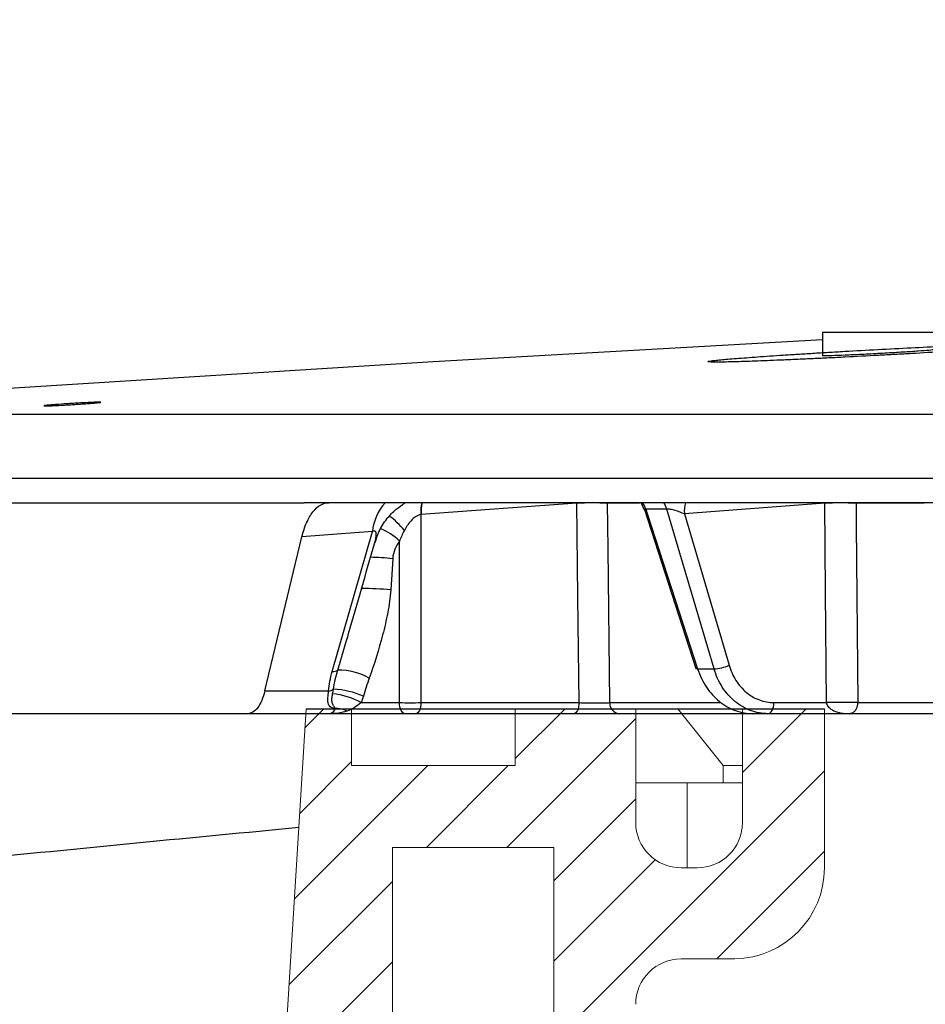
# Model space of a CAD drawing. Units: inches. Extents: x 1229 to 1693, y 196 to 379.
# Drawn here: x 1357 to 1359, y 318 to 320 of the extents above; entities that cross this region are included whole.
import ezdxf
from ezdxf import colors
from ezdxf.entities.mleader import LeaderData, LeaderLine
from ezdxf.math import Vec2, Vec3

# ---------------------------------------------------------------- set-up
doc = ezdxf.new("R2010")
doc.units = ezdxf.units.IN
doc.header["$MEASUREMENT"] = 0
doc.styles.get("Standard").update_dxf_attribs({"font": 'arial.ttf'})

# ---------------------------------------------------------------- blocks, each defined once
blk = doc.blocks.new('2 RISERS')
h = blk.add_hatch()
h.set_pattern_fill('ANSI31', color=116, scale=1.001029)
h.set_pattern_definition([(45, (-266.01278, -75.32238), (-0.088479343, 0.088479343), [])])
h.paths.add_polyline_path([(-14.0865, 1.9245), (-13.9063, 1.9245), (-13.9063, 0.7283), (-13.5522, 0.7283), (-13.5522, 1.9245), (-13.5374, 1.9245), (-13.4044, 3.8265), (-13.3326, 3.8265), (-12.8048, 12.4353), (-12.7047, 12.4353), (-12.7047, 12.3102), (-12.3444, 12.3102), (-12.3444, 12.4353), (-12.0791, 12.4353), (-12.0791, 12.1852, 0.414747), (-11.979, 12.085), (-11.979, 12.085), (-11.944, 12.085, 0.413486), (-11.8438, 12.1848), (-11.8438, 12.4353), (-11.6637, 12.4353), (-11.6637, 12.0847, -0.417855), (-11.8666, 11.8847), (-11.979, 11.8847, 0.41368), (-12.0791, 11.7848), (-12.0791, 10.9338), (-12.2593, 10.9338), (-12.2593, 12.13), (-12.6147, 12.13), (-12.6147, 10.9338), (-12.6419, 10.9338), (-12.7749, 9.0318), (-12.833, 9.0318), (-13.3608, 0.423), (-13.4609, 0.423), (-13.4609, 0.5481), (-13.8212, 0.5481), (-13.8212, 0.423), (-14.0865, 0.423), (-14.0865, 0.703, 0.414896), (-14.1866, 0.8034), (-14.1866, 0.8034), (-14.2217, 0.8034, 0.413623), (-14.3218, 0.7035), (-14.3218, 0.423), (-14.5019, 0.423), (-14.5019, 0.8035, -0.414159), (-14.3016, 1.0036), (-14.1866, 1.0036, 0.413531), (-14.0865, 1.1034)])
at = {"color": 116, "linetype": 'Continuous', "lineweight": 15}
for p, q in [((-12.8048, 12.4353), (-13.3326, 3.8265)), ((-12.7047, 12.4353), (-12.3444, 12.4353)), ((-12.7047, 12.4353), (-12.7047, 12.3102)), ((-12.7047, 12.4353), (-12.3444, 12.4353)), ((-12.3444, 12.3102), (-12.3444, 12.4353)), ((-12.0791, 12.4353), (-12.0715, 12.4353)), ((-12.0791, 12.4353), (-12.0715, 12.4353)), ((-12.0791, 12.1851), (-12.0791, 12.4353)), ((-12.0715, 12.4353), (-11.9865, 12.4353)), ((-12.0715, 12.4353), (-11.9865, 12.4353)), ((-11.8748, 12.4353), (-11.9865, 12.4353)), ((-11.8864, 12.3102), (-11.9865, 12.4353)), ((-11.8748, 12.4353), (-11.9865, 12.4353)), ((-11.8438, 12.4353), (-11.8748, 12.4353)), ((-11.8438, 12.4353), (-11.8748, 12.4353)), ((-11.8438, 12.4353), (-11.8438, 12.1851)), ((-11.6637, 12.085), (-11.6637, 12.4353)), ((-12.7047, 12.3102), (-12.3444, 12.3102)), ((-11.8864, 12.3102), (-11.8438, 12.3102)), ((-11.8864, 12.2726), (-11.8864, 12.3102)), ((-11.8864, 12.2726), (-12.0791, 12.2726)), ((-11.9662, 12.085), (-11.9662, 12.2726)), ((-11.8864, 12.2726), (-11.8438, 12.2726)), ((-12.6147, 12.13), (-12.6147, 10.9338)), ((-12.6147, 12.13), (-12.2593, 12.13)), ((-12.2593, 12.13), (-12.2593, 10.9338)), ((-11.944, 12.085), (-11.979, 12.085)), ((-11.979, 11.8847), (-11.8639, 11.8847)), ((-11.8639, 11.8847), (-11.8612, 11.8847))]:
    blk.add_line(p, q, dxfattribs=at)
at = {"color": 116}
blk.add_line((-12.8048, 12.4353), (-11.6637, 12.4353), dxfattribs=at)
at = {"color": 116, "linetype": 'Continuous', "lineweight": 15}
for centre, radius, start, end in [((-11.979, 12.1851), 0.1001, 180, 270), ((-11.944, 12.1851), 0.1001, 270, 0), ((-11.8639, 12.085), 0.2002, 270.7812, 359.9962), ((-11.979, 11.7846), 0.1001, 90, 180)]:
    blk.add_arc(centre, radius, start, end, dxfattribs=at)

msp = doc.modelspace()

# ---------------------------------------------------------------- hatches: boundary and pattern name
h = msp.add_hatch()
h.set_pattern_fill('EARTH', color=17, scale=14.7, angle=15)
h.set_pattern_definition([(15, (-6369.2308, -162.3092), (2.5986174, 4.5009374), [3.675, -3.675]), (15, (-6369.5874, -160.978), (2.5986174, 4.5009374), [3.675, -3.675]), (15, (-6369.944, -159.647), (2.5986174, 4.5009374), [3.675, -3.675]), (105, (-6369.6193, -159.0843), (-4.5009374, 2.5986174), [3.675, -3.675]), (105, (-6368.288, -158.7276), (-4.5009374, 2.5986174), [3.675, -3.675]), (105, (-6366.957, -158.371), (-4.5009374, 2.5986174), [3.675, -3.675])])
edge = h.paths.add_edge_path()
edge.add_spline(control_points=[(1267.8143, 244.6217), (1265.48269, 247.23686), (1258.9431, 254.57176), (1255.75507, 267.52847), (1252.16656, 281.00197), (1253.95419, 293.63543), (1247.52028, 303.4923), (1246.81472, 310.10803), (1246.67473, 312.28043)], knot_values=[0, 0, 0, 0, 10.6181865, 29.7814175, 39.6145395, 53.3234574, 67.0448837, 73.6584541, 73.6584541, 73.6584541, 73.6584541], degree=3, periodic=0)
edge.add_spline(control_points=[(1246.67473, 312.28043), (1246.67058, 312.2799), (1246.66642, 312.27937), (1246.66227, 312.27883), (1246.3227, 312.23526), (1245.98312, 312.19168), (1245.64355, 312.14811), (1244.0396, 311.94229), (1242.43564, 311.73647), (1240.83169, 311.53065)], knot_values=[42.8454781, 42.8454781, 42.8454781, 42.8454781, 42.8582037, 42.8582037, 42.8582037, 43.8987558, 43.8987558, 43.8987558, 48.8137482, 48.8137482, 48.8137482, 48.8137482], degree=3, periodic=0)
edge.add_spline(control_points=[(1240.83169, 311.53065), (1240.90595, 310.45536), (1241.00625, 309.33844), (1241.25979, 307.49536), (1241.37566, 306.79293), (1241.59322, 305.72267), (1241.67304, 305.36316), (1241.8494, 304.63946), (1241.94705, 304.27221), (1242.17917, 303.46791), (1242.31666, 303.03383), (1242.91477, 301.2694), (1243.42638, 300.03999), (1244.41744, 297.75673), (1244.89743, 296.70216), (1245.72328, 294.74851), (1246.06827, 293.85062), (1246.42762, 292.67548), (1246.51934, 292.33239), (1246.62962, 291.84011), (1246.66369, 291.67149), (1246.74737, 291.21031), (1246.79235, 290.90941), (1246.94678, 289.63646), (1246.99652, 288.5527), (1247.02513, 286.16722), (1247.00437, 284.86723), (1247.01515, 282.74745), (1247.02688, 281.99511), (1247.07479, 280.82997), (1247.09584, 280.43548), (1247.15161, 279.63464), (1247.18693, 279.22515), (1247.32641, 277.88907), (1247.4586, 276.98157), (1247.76024, 275.25819), (1247.92759, 274.43993), (1248.30468, 272.74964), (1248.51706, 271.88267), (1248.83814, 270.6156), (1248.94561, 270.1988), (1249.15888, 269.37561), (1249.26383, 268.97191), (1249.56411, 267.81195), (1249.7613, 267.04785), (1250.54371, 264.06618), (1251.1676, 261.78609), (1252.68953, 257.18198), (1253.58803, 254.85585), (1255.22117, 251.60208), (1255.75107, 250.64285), (1256.91724, 248.75337), (1257.53283, 247.85663), (1258.7885, 246.1534), (1259.42853, 245.34549), (1260.82386, 243.65759), (1261.58029, 242.78855), (1262.6946, 241.5283), (1263.06268, 241.11547), (1263.42539, 240.70866)], knot_values=[0, 0, 0, 0, 3.0178134, 3.0178134, 4.8207058, 4.8207058, 5.722152, 5.722152, 6.6235981, 6.6235981, 7.7454639, 7.7454639, 11.3043814, 11.3043814, 14.8632989, 14.8632989, 18.4222164, 18.4222164, 19.9884213, 19.9884213, 20.7715237, 20.7715237, 22.071916, 22.071916, 26.0401131, 26.0401131, 30.0083103, 30.0083103, 32.0787139, 32.0787139, 33.1139158, 33.1139158, 34.1491176, 34.1491176, 36.5475559, 36.5475559, 38.8313519, 38.8313519, 41.3854965, 41.3854965, 42.6625689, 42.6625689, 43.9396412, 43.9396412, 46.3039447, 46.3039447, 53.0615491, 53.0615491, 59.8191535, 59.8191535, 62.6748341, 62.6748341, 65.5305146, 65.5305146, 68.3539379, 68.3539379, 71.65744, 71.65744, 73.3091911, 73.3091911, 73.3091911, 73.3091911], degree=3, periodic=0)
edge.add_line((1263.42539, 240.70866), (1267.69033, 238.743))
edge.add_line((1267.69033, 238.743), (1271.97123, 238.65273))
edge.add_line((1271.97123, 238.65273), (1275.8859, 238.57017))
edge.add_line((1275.8859, 238.57017), (1279.87787, 237.44306))
edge.add_line((1279.87787, 237.44306), (1280.8916, 237.37236))
edge.add_line((1280.8916, 237.37236), (1280.8916, 236.5542))
edge.add_line((1280.8916, 236.5542), (1288.97085, 236.5542))
edge.add_spline(control_points=[(1288.97085, 236.5542), (1291.02475, 235.57686), (1301.49841, 230.593), (1322.52795, 234.14974), (1345.60299, 229.204), (1359.0976, 233.1819), (1364.13714, 234.66744)], knot_values=[0, 0, 0, 0, 6.9032326, 35.202434, 61.849041, 77.7314256, 77.7314256, 77.7314256, 77.7314256], degree=3, periodic=0)
edge.add_line((1364.13714, 234.66744), (1363.97779, 236.9167))
edge.add_line((1363.97779, 236.9167), (1381.9644, 236.47835))
edge.add_line((1381.9644, 236.47835), (1383.70605, 236.07788))
edge.add_line((1383.70605, 236.07788), (1384.49118, 236.49633))
edge.add_line((1384.49118, 236.49633), (1391.74375, 236.44899))
edge.add_line((1391.74375, 236.44899), (1391.59745, 236.89939))
edge.add_spline(control_points=[(1391.59745, 236.89939), (1392.49857, 236.67489), (1393.39189, 236.55127), (1395.10559, 236.47164), (1395.92166, 236.51832), (1397.39993, 236.70148), (1398.06293, 236.83637), (1399.23285, 237.1133), (1399.74085, 237.25509), (1400.61326, 237.4962), (1400.97767, 237.59547), (1401.41151, 237.69797), (1401.53435, 237.72441), (1401.70824, 237.7577), (1401.76731, 237.76801), (1401.8802, 237.78577), (1401.9406, 237.79426), (1402.13377, 237.81808), (1402.27852, 237.83174), (1402.75929, 237.86383), (1403.14179, 237.87276), (1404.19547, 237.86838), (1404.91943, 237.84358), (1406.17954, 237.82126), (1406.64978, 237.8169), (1407.43313, 237.82903), (1407.72805, 237.83749), (1408.28491, 237.8641), (1408.54436, 237.88071), (1409.04884, 237.92114), (1409.29718, 237.945), (1410.03042, 238.02557), (1410.5035, 238.09124), (1411.87624, 238.30985), (1412.72942, 238.48375), (1413.87945, 238.73134), (1414.22189, 238.80711), (1414.55353, 238.88047)], knot_values=[4.1734805, 4.1734805, 4.1734805, 4.1734805, 5.5809557, 5.5809557, 7.0229875, 7.0229875, 8.4650194, 8.4650194, 9.9070512, 9.9070512, 11.3490831, 11.3490831, 12.0184141, 12.0184141, 12.418485, 12.418485, 12.818556, 12.818556, 13.6186978, 13.6186978, 15.2189816, 15.2189816, 17.4769464, 17.4769464, 18.6989959, 18.6989959, 19.4014504, 19.4014504, 19.986409, 19.986409, 20.5713675, 20.5713675, 21.7412846, 21.7412846, 24.0811188, 24.0811188, 25.1200209, 25.1200209, 25.1200209, 25.1200209], degree=3, periodic=0)
edge.add_spline(control_points=[(1414.55353, 238.88047), (1415.84915, 238.73823), (1419.28763, 238.36072), (1425.29087, 240.25568), (1427.40925, 246.67731), (1434.18058, 250.3512), (1430.76058, 256.91413), (1430.40778, 260.76895), (1430.21339, 262.89288)], knot_values=[0, 0, 0, 0, 4.0205026, 10.6701611, 16.9623518, 23.9569483, 29.4164141, 36.1156075, 36.1156075, 36.1156075, 36.1156075], degree=3, periodic=0)
edge.add_spline(control_points=[(1430.21339, 262.89288), (1430.53909, 264.03343), (1430.84178, 265.16224), (1431.33647, 267.04739), (1431.53404, 267.81297), (1431.83481, 268.97484), (1431.9399, 269.37903), (1432.15342, 270.20324), (1432.26102, 270.62056), (1432.58246, 271.88925), (1432.79506, 272.75736), (1433.17225, 274.4492), (1433.33952, 275.26782), (1433.64067, 276.99067), (1433.77251, 277.89722), (1433.91156, 279.23176), (1433.94675, 279.64064), (1434.00232, 280.44026), (1434.0233, 280.83415), (1434.07104, 281.99754), (1434.08275, 282.74878), (1434.09351, 284.86752), (1434.07275, 286.1675), (1434.10137, 288.55294), (1434.15113, 289.63669), (1434.30554, 290.9094), (1434.35048, 291.2101), (1434.43413, 291.67117), (1434.46821, 291.83985), (1434.57852, 292.33232), (1434.67027, 292.67551), (1435.02563, 293.83758), (1435.36345, 294.71964), (1435.78265, 295.71382), (1435.7978, 295.74964), (1435.81304, 295.78556)], knot_values=[23.6049834, 23.6049834, 23.6049834, 23.6049834, 27.0032199, 27.0032199, 29.3721315, 29.3721315, 30.6506876, 30.6506876, 31.9292438, 31.9292438, 34.4863561, 34.4863561, 36.7707005, 36.7707005, 39.1661702, 39.1661702, 40.1999203, 40.1999203, 41.2336705, 41.2336705, 43.3011708, 43.3011708, 47.2693649, 47.2693649, 51.2375591, 51.2375591, 52.5370649, 52.5370649, 53.3204521, 53.3204521, 54.8872265, 54.8872265, 58.3884631, 58.3884631, 58.518917, 58.518917, 58.518917, 58.518917], degree=3, periodic=0)
edge.add_spline(control_points=[(1435.81304, 295.78556), (1438.03735, 298.71456), (1443.51613, 305.92906), (1452.48772, 311.8098), (1455.43052, 317.69742), (1455.95561, 318.74794)], knot_values=[0, 0, 0, 0, 11.2537817, 27.719554, 31.2956006, 31.2956006, 31.2956006, 31.2956006], degree=3, periodic=0)
edge.add_line((1455.95561, 318.74794), (1451.78035, 318.25957))
edge.add_spline(control_points=[(1451.78035, 318.25957), (1451.38559, 318.21339), (1450.99083, 318.16722), (1450.59595, 318.12249)], knot_values=[16.3682971, 16.3682971, 16.3682971, 16.3682971, 17.5842132, 17.5842132, 17.5842132, 17.5842132], degree=3, periodic=0)
edge.add_spline(control_points=[(1450.59595, 318.12249), (1450.49607, 318.11118), (1450.39619, 318.09995), (1450.29629, 318.08885)], knot_values=[16.0607525, 16.0607525, 16.0607525, 16.0607525, 16.3682971, 16.3682971, 16.3682971, 16.3682971], degree=3, periodic=0)
edge.add_line((1450.29626, 318.08869), (1450.29628, 318.08881))
edge.add_spline(control_points=[(1450.29629, 318.08885), (1450.24911, 318.08361), (1450.20192, 318.07839), (1450.15473, 318.07319)], knot_values=[15.9154789, 15.9154789, 15.9154789, 15.9154789, 16.0607525, 16.0607525, 16.0607525, 16.0607525], degree=3, periodic=0)
edge.add_spline(control_points=[(1450.15473, 318.07319), (1450.05743, 318.06249), (1449.96012, 318.05191), (1449.86281, 318.04147)], knot_values=[15.6159591, 15.6159591, 15.6159591, 15.6159591, 15.9154789, 15.9154789, 15.9154789, 15.9154789], degree=3, periodic=0)
edge.add_spline(control_points=[(1449.86281, 318.04147), (1449.77328, 318.03187), (1449.68374, 318.02238), (1449.59419, 318.01304)], knot_values=[15.3404111, 15.3404111, 15.3404111, 15.3404111, 15.6159591, 15.6159591, 15.6159591, 15.6159591], degree=3, periodic=0)
edge.add_spline(control_points=[(1449.59419, 318.01304), (1449.12002, 317.96354), (1448.64555, 317.9179), (1448.17057, 317.8786)], knot_values=[13.8813589, 13.8813589, 13.8813589, 13.8813589, 15.3404111, 15.3404111, 15.3404111, 15.3404111], degree=3, periodic=0)
edge.add_spline(control_points=[(1448.17057, 317.8786), (1447.5018, 317.82327), (1446.45416, 317.75642), (1445.40271, 317.73744), (1445.02323, 317.73406)], knot_values=[10.6680146, 10.6680146, 10.6680146, 10.6680146, 12.722348, 13.8813589, 13.8813589, 13.8813589, 13.8813589], degree=3, periodic=0)
edge.add_line((1445.02323, 317.73406), (1444.97976, 317.68754))
edge.add_line((1444.97976, 317.68754), (1444.96929, 317.7336))
edge.add_spline(control_points=[(1444.96929, 317.7336), (1444.75477, 317.73188), (1444.54018, 317.73122), (1444.32556, 317.73112)], knot_values=[9.9579416, 9.9579416, 9.9579416, 9.9579416, 10.6131031, 10.6131031, 10.6131031, 10.6131031], degree=3, periodic=0)
edge.add_spline(control_points=[(1444.32556, 317.73112), (1444.19329, 317.73106), (1444.06101, 317.73122), (1443.92873, 317.73148)], knot_values=[9.554156, 9.554156, 9.554156, 9.554156, 9.9579416, 9.9579416, 9.9579416, 9.9579416], degree=3, periodic=0)
edge.add_spline(control_points=[(1443.92873, 317.73148), (1443.79993, 317.73173), (1443.67114, 317.73207), (1443.54236, 317.7324)], knot_values=[9.1610014, 9.1610014, 9.1610014, 9.1610014, 9.554156, 9.554156, 9.554156, 9.554156], degree=3, periodic=0)
edge.add_spline(control_points=[(1443.54236, 317.7324), (1443.33505, 317.73293), (1443.12778, 317.73342), (1442.92057, 317.73343)], knot_values=[8.5281258, 8.5281258, 8.5281258, 8.5281258, 9.1610014, 9.1610014, 9.1610014, 9.1610014], degree=3, periodic=0)
edge.add_spline(control_points=[(1442.92057, 317.73343), (1442.19792, 317.73345), (1441.47617, 317.72755), (1440.7571, 317.69666)], knot_values=[6.320869, 6.320869, 6.320869, 6.320869, 8.5281258, 8.5281258, 8.5281258, 8.5281258], degree=3, periodic=0)
edge.add_spline(control_points=[(1440.7571, 317.69666), (1440.6511, 317.69211), (1440.54516, 317.68701), (1440.43929, 317.68131)], knot_values=[5.9954951, 5.9954951, 5.9954951, 5.9954951, 6.320869, 6.320869, 6.320869, 6.320869], degree=3, periodic=0)
edge.add_spline(control_points=[(1440.43929, 317.68131), (1440.38524, 317.6784), (1440.33121, 317.67533), (1440.27719, 317.6721)], knot_values=[5.8293898, 5.8293898, 5.8293898, 5.8293898, 5.9954951, 5.9954951, 5.9954951, 5.9954951], degree=3, periodic=0)
edge.add_spline(control_points=[(1440.27719, 317.6721), (1440.15404, 317.66473), (1440.03097, 317.6565), (1439.90801, 317.64731)], knot_values=[5.4506768, 5.4506768, 5.4506768, 5.4506768, 5.8293898, 5.8293898, 5.8293898, 5.8293898], degree=3, periodic=0)
edge.add_spline(control_points=[(1439.90801, 317.64731), (1439.84996, 317.64297), (1439.79193, 317.63842), (1439.73393, 317.63364)], knot_values=[5.2718857, 5.2718857, 5.2718857, 5.2718857, 5.4506768, 5.4506768, 5.4506768, 5.4506768], degree=3, periodic=0)
edge.add_spline(control_points=[(1439.73393, 317.63364), (1439.59769, 317.62242), (1439.46157, 317.60998), (1439.3256, 317.59616)], knot_values=[4.8519467, 4.8519467, 4.8519467, 4.8519467, 5.2718857, 5.2718857, 5.2718857, 5.2718857], degree=3, periodic=0)
edge.add_spline(control_points=[(1439.3256, 317.59616), (1439.25861, 317.58936), (1437.6884, 317.422), (1436.13781, 317.06391), (1434.65334, 316.72109)], knot_values=[0, 0, 0, 0, 0.2069175, 4.8519467, 4.8519467, 4.8519467, 4.8519467], degree=3, periodic=0)
edge.add_spline(control_points=[(1434.65334, 316.72109), (1434.62016, 316.04476), (1434.58698, 315.36843), (1434.5538, 314.6921), (1434.40737, 311.7072), (1434.03904, 304.19922), (1427.1437, 293.63543), (1428.93133, 281.00197), (1425.34282, 267.52847), (1422.15478, 254.57176), (1415.61519, 247.23686), (1413.28359, 244.6217)], knot_values=[0, 0, 0, 0, 2.0517473, 2.0517473, 2.0517473, 11.1068985, 24.8283248, 38.5372427, 48.3703647, 67.5335957, 78.1517822, 78.1517822, 78.1517822, 78.1517822], degree=3, periodic=0)
edge.add_spline(control_points=[(1413.28359, 244.6217), (1411.52272, 244.2322), (1407.45992, 243.33351), (1399.96832, 244.38315), (1394.67492, 240.99896), (1389.3648, 244.29815), (1389.00784, 243.30675), (1388.97419, 243.2133)], knot_values=[0, 0, 0, 0, 5.5160168, 12.7269962, 22.0235978, 24.8281773, 25.1200209, 25.1200209, 25.1200209, 25.1200209], degree=3, periodic=0)
edge.add_line((1388.97419, 243.2133), (1388.6239, 243.19771))
edge.add_line((1388.6239, 243.19771), (1386.0018, 243.17837))
edge.add_line((1386.0018, 243.17837), (1385.42605, 243.18283))
edge.add_line((1385.42605, 243.18283), (1385.09826, 243.00814))
edge.add_line((1385.09826, 243.00814), (1384.23355, 242.98411))
edge.add_line((1384.23355, 242.98411), (1383.51633, 242.78149))
edge.add_line((1383.51633, 242.78149), (1383.53612, 242.68361))
edge.add_line((1383.53612, 242.68361), (1383.63408, 242.38205))
edge.add_line((1383.63408, 242.38205), (1383.15536, 242.38517))
edge.add_line((1383.15536, 242.38517), (1383.12735, 242.37211))
edge.add_line((1383.12735, 242.37211), (1383.02305, 242.37684))
edge.add_line((1383.02305, 242.37684), (1382.88085, 242.30106))
edge.add_line((1382.88085, 242.30106), (1382.70231, 242.34211))
edge.add_line((1382.70231, 242.34211), (1382.55674, 242.34566))
edge.add_line((1382.55674, 242.34566), (1382.48806, 243.01071))
edge.add_line((1382.48806, 243.01071), (1381.52501, 242.9977))
edge.add_line((1381.52501, 242.9977), (1369.71281, 242.99811))
edge.add_line((1369.71281, 242.99811), (1367.13472, 242.9801))
edge.add_line((1367.13472, 242.9801), (1362.94738, 242.9631))
edge.add_line((1362.94738, 242.9631), (1361.22199, 242.96986))
edge.add_line((1361.22199, 242.96986), (1359.60168, 242.99597))
edge.add_line((1359.60168, 242.99597), (1358.27922, 242.35583))
edge.add_line((1358.27922, 242.35583), (1358.28046, 242.42659))
edge.add_line((1358.28046, 242.42659), (1357.82012, 242.40477))
edge.add_line((1357.82012, 242.40477), (1357.66096, 242.87434))
edge.add_line((1357.66096, 242.87434), (1357.69923, 242.33411))
edge.add_line((1357.69923, 242.33411), (1357.29809, 242.4342))
edge.add_line((1357.29809, 242.4342), (1357.27069, 242.99134))
edge.add_line((1357.27069, 242.99134), (1356.84609, 242.99134))
edge.add_line((1356.84609, 242.99134), (1355.2101, 242.98501))
edge.add_line((1355.2101, 242.98501), (1353.63826, 242.84507))
edge.add_line((1353.63826, 242.84507), (1351.40592, 242.90074))
edge.add_line((1351.40592, 242.90074), (1350.67773, 242.80531))
edge.add_line((1350.67773, 242.80531), (1349.33505, 243.13883))
edge.add_line((1349.33505, 243.13883), (1348.63471, 243.21438))
edge.add_line((1348.63471, 243.21438), (1347.42503, 242.65372))
edge.add_line((1347.42503, 242.65372), (1346.54165, 242.31971))
edge.add_line((1346.54165, 242.31971), (1345.26019, 242.38248))
edge.add_line((1345.26019, 242.38248), (1344.39444, 242.38248))
edge.add_line((1344.39444, 242.38248), (1343.58886, 242.38915))
edge.add_line((1343.58886, 242.38915), (1342.72623, 242.40746))
edge.add_line((1342.72623, 242.40746), (1342.5463, 242.52215))
edge.add_line((1342.5463, 242.52215), (1342.46402, 242.52652))
edge.add_line((1342.46402, 242.52652), (1341.80777, 242.80221))
edge.add_line((1341.80777, 242.80221), (1340.54894, 243.28882))
edge.add_line((1340.54894, 243.28882), (1339.5639, 243.24137))
edge.add_line((1339.5639, 243.24137), (1337.69339, 242.70332))
edge.add_line((1337.69339, 242.70332), (1337.32259, 242.45647))
edge.add_line((1337.32259, 242.45647), (1336.91107, 242.38093))
edge.add_line((1336.91107, 242.38093), (1335.05631, 242.30234))
edge.add_line((1335.05631, 242.30234), (1333.6862, 242.38433))
edge.add_line((1333.6862, 242.38433), (1333.12955, 242.34624))
edge.add_line((1333.12955, 242.34624), (1332.33918, 242.61673))
edge.add_line((1332.33918, 242.61673), (1330.96779, 243.204))
edge.add_line((1330.96779, 243.204), (1328.92998, 242.76509))
edge.add_line((1328.92998, 242.76509), (1327.4769, 242.32689))
edge.add_line((1327.4769, 242.32689), (1325.79766, 242.38637))
edge.add_line((1325.79766, 242.38637), (1323.99268, 242.35973))
edge.add_line((1323.99268, 242.35973), (1322.56994, 242.61067))
edge.add_line((1322.56994, 242.61067), (1320.23263, 243.30095))
edge.add_line((1320.23263, 243.30095), (1319.6211, 243.39556))
edge.add_line((1319.6211, 243.39556), (1319.10427, 243.0467))
edge.add_line((1319.10427, 243.0467), (1318.28951, 242.97394))
edge.add_line((1318.28951, 242.97394), (1315.58071, 242.95778))
edge.add_line((1315.58071, 242.95778), (1313.89131, 242.9992))
edge.add_line((1313.89131, 242.9992), (1313.01215, 242.37412))
edge.add_line((1313.01215, 242.37412), (1311.98071, 242.37412))
edge.add_line((1311.98071, 242.37412), (1311.40542, 242.77379))
edge.add_line((1311.40542, 242.77379), (1289.52035, 242.99054))
edge.add_line((1289.52035, 242.99054), (1287.88059, 242.42304))
edge.add_line((1287.88059, 242.42304), (1286.7692, 242.42304))
edge.add_line((1286.7692, 242.42304), (1286.69972, 242.9996))
edge.add_line((1286.69972, 242.9996), (1285.24772, 243.01743))
edge.add_line((1285.24772, 243.01743), (1285.15595, 243.19054))
edge.add_line((1285.15595, 243.19054), (1281.67346, 243.13395))
edge.add_line((1281.67346, 243.13395), (1280.89195, 243.26662))
edge.add_line((1280.89195, 243.26662), (1276.7608, 244.43303))
edge.add_line((1276.7608, 244.43303), (1272.0952, 244.53142))
edge.add_line((1272.0952, 244.53142), (1267.8143, 244.6217))

# ---------------------------------------------------------------- linework, layer by layer
at = {"color": 116, "linetype": 'Continuous', "lineweight": 25}
for p, q in [((1358.62479, 319.68275), (1358.62479, 319.63281)), ((1358.62479, 319.68275), (1358.86549, 319.68275)), ((1355.98767, 319.50593), (1368.73435, 319.50593)), ((1368.71863, 319.36695), (1355.85067, 319.36695)), ((1359.99213, 319.31483), (1357.50692, 319.31483)), ((1358.0948, 319.31483), (1358.09484, 319.31375)), ((1358.16071, 319.31483), (1358.16075, 319.31375)), ((1358.62995, 319.31375), (1358.62991, 319.31483)), ((1358.69729, 319.31375), (1358.69726, 319.31483)), ((1358.09484, 319.31375), (1357.75891, 319.28916)), ((1358.23009, 319.31375), (1358.16075, 319.31375)), ((1358.23342, 319.31375), (1358.24059, 319.29979)), ((1358.24063, 319.29986), (1358.35198, 318.95708)), ((1358.28909, 319.30106), (1358.24361, 319.30106)), ((1358.62995, 319.31375), (1358.32697, 319.29058)), ((1358.8444, 319.31375), (1358.69729, 319.31375)), ((1357.75853, 319.28913), (1357.75872, 318.88341)), ((1358.32697, 319.29058), (1358.42353, 318.96401)), ((1357.65387, 319.25242), (1357.50189, 319.24112)), ((1357.56726, 318.95051), (1357.65387, 319.25242)), ((1357.42182, 318.90855), (1357.50189, 319.24112)), ((1357.71246, 318.88341), (1357.71229, 319.23197)), ((1357.69772, 319.19404), (1357.69348, 319.12656)), ((1357.57935, 318.9536), (1357.59928, 319.02257)), ((1358.35562, 318.95627), (1358.39103, 318.95627)), ((1357.42182, 318.90855), (1357.55939, 318.90855)), ((1357.62965, 318.88341), (1357.71246, 318.88341)), ((1357.75872, 318.88341), (1358.09966, 318.88341)), ((1358.16558, 318.88341), (1358.40318, 318.88341)), ((1358.52028, 318.88341), (1358.63356, 318.88341)), ((1358.70093, 318.88341), (1359.01174, 318.88341)), ((1358.08844, 318.85955), (1356.05957, 318.85955)), ((1360.20214, 318.85955), (1358.18732, 318.85955))]:
    msp.add_line(p, q, dxfattribs=at)
at = {"color": 116, "linetype": 'Continuous', "lineweight": 25, "flags": 128}
for points in [[(1358.62479, 319.66598), (1357.7853, 319.61854), (1355.98767, 319.50593)], [(1358.09966, 318.88341), (1358.09711, 319.11081), (1358.09484, 319.31375)], [(1358.16075, 319.31375), (1358.16185, 319.21582), (1358.16558, 318.88341)], [(1358.24361, 319.30106), (1358.24733, 319.28959), (1358.30715, 319.10547), (1358.35562, 318.95627)], [(1358.39103, 318.95627), (1358.37742, 319.0023), (1358.32298, 319.18642), (1358.28909, 319.30106)], [(1358.63356, 318.88341), (1358.63155, 319.12274), (1358.62995, 319.31375)], [(1358.69729, 319.31375), (1358.69769, 319.26669), (1358.70093, 318.88341)], [(1358.35562, 318.95627), (1358.35356, 318.95632), (1358.35232, 318.95668), (1358.35198, 318.95708)], [(1357.72436, 318.85955), (1357.72208, 318.86), (1357.71988, 318.86135), (1357.71784, 318.86354), (1357.71605, 318.8665), (1357.71457, 318.87011), (1357.71345, 318.87423), (1357.71274, 318.87872), (1357.71246, 318.88341)], [(1357.75872, 318.88341), (1357.75845, 318.87872), (1357.75778, 318.87423), (1357.75672, 318.87011), (1357.75533, 318.8665), (1357.75364, 318.86354), (1357.75172, 318.86135), (1357.74965, 318.86), (1357.74749, 318.85955)], [(1358.09966, 318.88341), (1358.0994, 318.87872), (1358.09872, 318.87423), (1358.09767, 318.87011), (1358.09627, 318.8665), (1358.09458, 318.86354), (1358.09267, 318.86135), (1358.09059, 318.86), (1358.08844, 318.85955)], [(1358.50738, 318.85955), (1358.50986, 318.86), (1358.51224, 318.86135), (1358.51444, 318.86354), (1358.51638, 318.8665), (1358.51799, 318.87011), (1358.5192, 318.87423), (1358.51997, 318.87872), (1358.52028, 318.88341)]]:
    msp.add_lwpolyline(points, dxfattribs=at)
at = {"color": 116, "linetype": 'Continuous', "lineweight": 25}
for centre, radius, start, end in [((1357.76946, 319.23909), 0.11636, 139.38827, 173.42089), ((1357.85, 319.29459), 0.09164, 167.23611, 183.41633), ((1357.85057, 319.29426), 0.0918, 167.04614, 183.18525), ((1358.19455, 319.28603), 0.0513, 17.02716, 34.14848), ((1358.23995, 319.28607), 0.05138, 16.96163, 34.04669), ((1358.40827, 319.29472), 0.08141, 165.69485, 182.91368), ((1358.12779, 318.32972), 0.98458, 88.08204, 91.91796), ((1358.66362, 318.27921), 1.03508, 88.1358, 91.8642), ((1357.59151, 319.15073), 0.16761, 38.42226, 53.8463), ((1357.62074, 319.13862), 0.13075, 45.55713, 67.10014), ((1357.63068, 318.50464), 0.69266, 84.4453, 88.42865), ((1357.6338, 318.54713), 0.5825, 84.11894, 90.37632), ((1357.56905, 318.96873), 0.0183, 264.40791, 304.24673), ((1357.58112, 318.81754), 0.13607, 61.00321, 90.74533), ((1358.38641, 319.04776), 0.09161, 272.88796, 293.89898), ((1357.55585, 318.93359), 0.02529, 278.05542, 303.69358), ((1357.5597, 318.7249), 0.18792, 66.56978, 86.89423), ((1357.55166, 318.74131), 0.16209, 61.23873, 84.20456), ((1357.57557, 318.81754), 0.05315, 63.49372, 92.07901), ((1357.73559, 321.93897), 3.05565, 269.5663, 270.4337), ((1358.18874, 318.88267), 0.02316, 178.17182, 266.50214), ((1358.66724, 317.84974), 1.03422, 88.13366, 91.86634)]:
    msp.add_arc(centre, radius, start, end, dxfattribs=at)
for points, knots in [([(1359.00443, 319.65759), (1358.98721, 319.65696), (1358.96861, 319.65622), (1358.9387, 319.65495), (1358.92839, 319.65451), (1358.90709, 319.65355), (1358.89606, 319.65305), (1358.86265, 319.65149), (1358.83973, 319.65037), (1358.79263, 319.64799), (1358.76828, 319.64672), (1358.72037, 319.64413), (1358.69655, 319.6428), (1358.66104, 319.64076), (1358.64925, 319.64007), (1358.62626, 319.6387), (1358.60373, 319.63734), (1358.5821, 319.636), (1358.56093, 319.63465), (1358.55052, 319.63398), (1358.52041, 319.632), (1358.50193, 319.63074), (1358.47655, 319.62892), (1358.46848, 319.62833), (1358.45315, 319.62717), (1358.44594, 319.62661), (1358.42596, 319.625), (1358.4147, 319.62403), (1358.40091, 319.6227), (1358.39681, 319.62227), (1358.38983, 319.62149), (1358.38693, 319.62113), (1358.37997, 319.62013), (1358.37761, 319.61959), (1358.37766, 319.61874), (1358.38008, 319.61845), (1358.38714, 319.61821), (1358.39006, 319.61817), (1358.39709, 319.61814), (1358.40121, 319.61816), (1358.41512, 319.61833), (1358.42645, 319.61857), (1358.45319, 319.61931), (1358.46876, 319.61982), (1358.50276, 319.62106), (1358.52129, 319.6218), (1358.55144, 319.62307), (1358.5619, 319.62353), (1358.58315, 319.62448), (1358.60484, 319.62547), (1358.6274, 319.62655), (1358.6504, 319.62767), (1358.66217, 319.62825), (1358.69778, 319.63005), (1358.72162, 319.6313), (1358.75754, 319.63324), (1358.76954, 319.6339), (1358.79358, 319.63524), (1358.80559, 319.63592), (1358.84093, 319.63795), (1358.8638, 319.63931), (1358.89711, 319.64135), (1358.9081, 319.64203), (1358.92938, 319.64338), (1358.93966, 319.64405), (1358.9695, 319.64601), (1358.98802, 319.64728), (1359.01369, 319.64911), (1359.02182, 319.64971), (1359.03703, 319.65086), (1359.05128, 319.65196), (1359.0636, 319.65299), (1359.07495, 319.65397), (1359.08016, 319.65445), (1359.09399, 319.65578), (1359.10092, 319.65656), (1359.11027, 319.65789), (1359.11266, 319.65845), (1359.11262, 319.65929), (1359.11027, 319.65958), (1359.10319, 319.65982), (1359.10022, 319.65987), (1359.09319, 319.65989), (1359.08914, 319.65987), (1359.07536, 319.65971), (1359.064, 319.65947), (1359.037, 319.65872), (1359.02164, 319.65822), (1359.00443, 319.65759)], [0, 0, 0, 0, 0.03125, 0.03125, 0.046875, 0.046875, 0.0625, 0.0625, 0.09375, 0.09375, 0.125, 0.125, 0.15625, 0.15625, 0.171875, 0.171875, 0.1875, 0.203125, 0.203125, 0.21875, 0.21875, 0.25, 0.25, 0.265625, 0.265625, 0.28125, 0.28125, 0.3125, 0.3125, 0.328125, 0.328125, 0.34375, 0.34375, 0.375, 0.375, 0.40625, 0.40625, 0.421875, 0.421875, 0.4375, 0.4375, 0.46875, 0.46875, 0.5, 0.5, 0.53125, 0.53125, 0.546875, 0.546875, 0.5625, 0.578125, 0.578125, 0.59375, 0.59375, 0.625, 0.625, 0.640625, 0.640625, 0.65625, 0.65625, 0.6875, 0.6875, 0.703125, 0.703125, 0.71875, 0.71875, 0.75, 0.75, 0.765625, 0.765625, 0.78125, 0.796875, 0.796875, 0.8125, 0.8125, 0.84375, 0.84375, 0.875, 0.875, 0.90625, 0.90625, 0.921875, 0.921875, 0.9375, 0.9375, 0.96875, 0.96875, 1, 1, 1, 1]), ([(1358.62494, 319.63281), (1358.62489, 319.6328), (1358.62263, 319.63244), (1358.63071, 319.63239), (1358.64963, 319.63278), (1358.68088, 319.63399), (1358.71892, 319.63578), (1358.76009, 319.63797), (1358.79951, 319.6403), (1358.83309, 319.64254), (1358.85571, 319.64436), (1358.86631, 319.64547), (1358.8645, 319.64567), (1358.86409, 319.64572)], [0, 0, 0, 0, 0.0024261, 0.1096818, 0.2168375, 0.3240002, 0.4312738, 0.5387135, 0.6463023, 0.7539576, 0.8615673, 0.9690394, 1, 1, 1, 1]), ([(1357.05735, 319.53159), (1357.0596, 319.53166), (1357.06148, 319.5317), (1357.06454, 319.53174), (1357.06572, 319.53174), (1357.06729, 319.53168), (1357.06768, 319.53162), (1357.06768, 319.53146), (1357.06727, 319.53135), (1357.06493, 319.53097), (1357.06177, 319.53062), (1357.05291, 319.5298), (1357.0471, 319.52932), (1357.03714, 319.52857), (1357.03355, 319.52831), (1357.02616, 319.52779), (1357.02235, 319.52753), (1357.01449, 319.52701), (1357.01044, 319.52675), (1357.00247, 319.52625), (1356.99849, 319.52602), (1356.9866, 319.52532), (1356.97912, 319.52492), (1356.96909, 319.52443), (1356.966, 319.52429), (1356.96034, 319.52406), (1356.95774, 319.52396), (1356.95107, 319.52375), (1356.94792, 319.5237), (1356.9448, 319.52383), (1356.94479, 319.52399), (1356.94713, 319.52437), (1356.94831, 319.52453), (1356.95137, 319.52487), (1356.95325, 319.52505), (1356.95771, 319.52546), (1356.96029, 319.52569), (1356.96593, 319.52615), (1356.96901, 319.52639), (1356.97908, 319.52716), (1356.98656, 319.52768), (1356.99837, 319.52846), (1357.00234, 319.52872), (1357.01033, 319.52921), (1357.01438, 319.52946), (1357.02614, 319.53014), (1357.03373, 319.53055), (1357.04702, 319.5312), (1357.05284, 319.53144), (1357.05735, 319.53159)], [0, 0, 0, 0, 0.03125, 0.03125, 0.0625, 0.0625, 0.09375, 0.09375, 0.125, 0.125, 0.1875, 0.1875, 0.25, 0.25, 0.28125, 0.28125, 0.3125, 0.3125, 0.34375, 0.34375, 0.375, 0.375, 0.4375, 0.4375, 0.46875, 0.46875, 0.5, 0.5, 0.5625, 0.5625, 0.625, 0.625, 0.65625, 0.65625, 0.6875, 0.6875, 0.71875, 0.71875, 0.75, 0.75, 0.8125, 0.8125, 0.84375, 0.84375, 0.875, 0.875, 0.9375, 0.9375, 1, 1, 1, 1]), ([(1356.00246, 319.31484), (1356.12101, 319.31484), (1356.30757, 319.31484), (1356.81142, 319.31484), (1357.12872, 319.31484), (1357.50692, 319.31484)], [0, 0, 0, 0, 0.5, 0.5, 1, 1, 1, 1]), ([(1357.50189, 319.24112), (1357.50464, 319.25237), (1357.50803, 319.26254), (1357.51405, 319.27619), (1357.51623, 319.28049), (1357.52081, 319.28834), (1357.52322, 319.2919), (1357.53076, 319.30151), (1357.53632, 319.30653), (1357.54776, 319.31314), (1357.55368, 319.31484), (1357.5598, 319.31484)], [0, 0, 0, 0, 0.25, 0.25, 0.375, 0.375, 0.5, 0.5, 0.75, 0.75, 1, 1, 1, 1]), ([(1357.66022, 319.22895), (1357.66245, 319.23681), (1357.66765, 319.25519), (1357.68381, 319.27938), (1357.70319, 319.30015), (1357.7176, 319.30958), (1357.72396, 319.31375)], [0, 0, 0, 0, 0.2234699, 0.5226223, 0.7891837, 1, 1, 1, 1]), ([(1358.24361, 319.30106), (1358.24261, 319.30108), (1358.2414, 319.30111), (1358.24051, 319.30072), (1358.24074, 319.30029), (1358.24092, 319.29996)], [0, 0, 0, 0, 0.5051251, 0.6168857, 1, 1, 1, 1]), ([(1358.32697, 319.29058), (1358.32115, 319.29324), (1358.31435, 319.29584), (1358.30373, 319.29896), (1358.30021, 319.29983), (1358.2938, 319.30099), (1358.29099, 319.30123), (1358.28909, 319.30106)], [0, 0, 0, 0, 0.5, 0.5, 0.75, 0.75, 1, 1, 1, 1]), ([(1357.75853, 319.28913), (1357.75464, 319.28857), (1357.75072, 319.28684), (1357.74361, 319.28209), (1357.74045, 319.27918), (1357.73168, 319.26957), (1357.72702, 319.26234), (1357.72283, 319.25489)], [0, 0, 0, 0, 0.25, 0.25, 0.5, 0.5, 1, 1, 1, 1]), ([(1357.65923, 319.22929), (1357.66011, 319.23252), (1357.66155, 319.23784), (1357.66249, 319.24493), (1357.66237, 319.24942), (1357.66125, 319.25218), (1357.66009, 319.25338), (1357.65847, 319.25385), (1357.65674, 319.25367), (1357.65515, 319.25309), (1357.65422, 319.25261), (1357.65387, 319.25242)], [0, 0, 0, 0, 0.30259865, 0.49752631, 0.69455732, 0.76634264, 0.83860605, 0.88477047, 0.93120213, 0.97381819, 1, 1, 1, 1]), ([(1357.71229, 319.23197), (1357.70832, 319.22657), (1357.70493, 319.22074), (1357.69979, 319.20788), (1357.69817, 319.20112), (1357.69772, 319.19404)], [0, 0, 0, 0, 0.5, 0.5, 1, 1, 1, 1]), ([(1357.59858, 319.01801), (1357.59993, 319.02277), (1357.61997, 319.0932), (1357.64033, 319.16363), (1357.65931, 319.2293)], [0, 0, 0, 0, 0.0676212, 1, 1, 1, 1]), ([(1357.69348, 319.12656), (1357.69244, 319.10999), (1357.68998, 319.09373), (1357.68387, 319.06147), (1357.68015, 319.04547), (1357.6678, 318.99806), (1357.65797, 318.96709), (1357.64708, 318.93655)], [0, 0, 0, 0, 0.25, 0.25, 0.5, 0.5, 1, 1, 1, 1]), ([(1358.35562, 318.95627), (1358.35791, 318.94918), (1358.36064, 318.94234), (1358.36698, 318.92917), (1358.3706, 318.92284), (1358.37851, 318.91101), (1358.38282, 318.90548), (1358.39216, 318.89516), (1358.39723, 318.89034), (1358.40782, 318.88177), (1358.41334, 318.87799), (1358.42484, 318.8714), (1358.43086, 318.86858), (1358.44931, 318.86182), (1358.46191, 318.85955), (1358.47482, 318.85955)], [0, 0, 0, 0, 0.125, 0.125, 0.25, 0.25, 0.375, 0.375, 0.5, 0.5, 0.625, 0.625, 0.75, 0.75, 1, 1, 1, 1]), ([(1358.50738, 318.85955), (1358.50096, 318.85955), (1358.4946, 318.86013), (1358.482, 318.86242), (1358.47575, 318.86415), (1358.4637, 318.86866), (1358.45787, 318.87144), (1358.44656, 318.87805), (1358.44105, 318.88192), (1358.43073, 318.89051), (1358.4259, 318.89524), (1358.41687, 318.90554), (1358.41264, 318.91117), (1358.4012, 318.92905), (1358.39525, 318.94209), (1358.39103, 318.95627)], [0, 0, 0, 0, 0.125, 0.125, 0.25, 0.25, 0.375, 0.375, 0.5, 0.5, 0.625, 0.625, 0.75, 0.75, 1, 1, 1, 1]), ([(1358.42353, 318.96401), (1358.42702, 318.95219), (1358.43195, 318.94132), (1358.44145, 318.92642), (1358.44496, 318.92174), (1358.45246, 318.91315), (1358.45648, 318.90921), (1358.46506, 318.90205), (1358.46964, 318.89882), (1358.47905, 318.89331), (1358.48391, 318.891), (1358.49393, 318.88725), (1358.49913, 318.8858), (1358.50963, 318.88389), (1358.51493, 318.88341), (1358.52028, 318.88341)], [0, 0, 0, 0, 0.25, 0.25, 0.375, 0.375, 0.5, 0.5, 0.625, 0.625, 0.75, 0.75, 0.875, 0.875, 1, 1, 1, 1]), ([(1357.42182, 318.90855), (1357.42004, 318.90107), (1357.41786, 318.89431), (1357.41269, 318.88221), (1357.40971, 318.87692), (1357.40328, 318.86841), (1357.39973, 318.86507), (1357.39247, 318.86067), (1357.38873, 318.85955), (1357.38487, 318.85955)], [0, 0, 0, 0, 0.25, 0.25, 0.5, 0.5, 0.75, 0.75, 1, 1, 1, 1]), ([(1357.57364, 318.87065), (1357.56899, 318.87121), (1357.56536, 318.87258), (1357.56048, 318.87666), (1357.55908, 318.87945), (1357.55768, 318.8861), (1357.55763, 318.89002), (1357.55817, 318.89871), (1357.55874, 318.90344), (1357.55939, 318.90855)], [0, 0, 0, 0, 0.25, 0.25, 0.5, 0.5, 0.75, 0.75, 1, 1, 1, 1]), ([(1357.57364, 318.87065), (1357.57352, 318.87157), (1357.57295, 318.8725), (1357.57164, 318.8744), (1357.5709, 318.87537), (1357.56884, 318.87842), (1357.56775, 318.88064), (1357.56655, 318.8858), (1357.5664, 318.8888), (1357.5668, 318.89528), (1357.56732, 318.89878), (1357.56803, 318.90258)], [0, 0, 0, 0, 0.125, 0.125, 0.25, 0.25, 0.5, 0.5, 0.75, 0.75, 1, 1, 1, 1]), ([(1357.57364, 318.87065), (1357.57132, 318.86692), (1357.56939, 318.86419), (1357.5658, 318.86049), (1357.56413, 318.85955), (1357.56249, 318.85955)], [0, 0, 0, 0, 0.5, 0.5, 1, 1, 1, 1]), ([(1357.62965, 318.88341), (1357.62437, 318.87897), (1357.6192, 318.87543), (1357.60929, 318.86921), (1357.60455, 318.86668), (1357.59929, 318.8651)], [0, 0, 0, 0, 0.5, 0.5, 1, 1, 1, 1]), ([(1358.09966, 318.88341), (1358.1054, 318.88332), (1358.1117, 318.88326), (1358.12439, 318.88317), (1358.1309, 318.88314), (1358.14002, 318.88314), (1358.14301, 318.88315), (1358.1486, 318.88317), (1358.15122, 318.88319), (1358.15857, 318.88326), (1358.16261, 318.88332), (1358.16558, 318.88341)], [0, 0, 0, 0, 0.25, 0.25, 0.5, 0.5, 0.625, 0.625, 0.75, 0.75, 1, 1, 1, 1]), ([(1358.63356, 318.88341), (1358.63366, 318.88161), (1358.63415, 318.87995), (1358.63549, 318.87709), (1358.63633, 318.87585), (1358.63904, 318.87258), (1358.64106, 318.87095), (1358.64729, 318.86674), (1358.65169, 318.86491), (1358.66498, 318.86065), (1358.67408, 318.85955), (1358.68312, 318.85955)], [0, 0, 0, 0, 0.0625, 0.0625, 0.125, 0.125, 0.25, 0.25, 0.5, 0.5, 1, 1, 1, 1]), ([(1358.70093, 318.88341), (1358.70089, 318.88161), (1358.70071, 318.87996), (1358.70023, 318.87709), (1358.69993, 318.87585), (1358.69895, 318.87258), (1358.69822, 318.87095), (1358.69597, 318.86674), (1358.69439, 318.8649), (1358.68961, 318.86065), (1358.68635, 318.85955), (1358.68312, 318.85955)], [0, 0, 0, 0, 0.0625, 0.0625, 0.125, 0.125, 0.25, 0.25, 0.5, 0.5, 1, 1, 1, 1]), ([(1358.18732, 318.85955), (1358.18509, 318.85955), (1358.18248, 318.85955), (1358.17651, 318.85955), (1358.17312, 318.85955), (1358.16577, 318.85955), (1358.16183, 318.85955), (1358.15345, 318.85955), (1358.14897, 318.85955), (1358.13529, 318.85955), (1358.12552, 318.85955), (1358.10649, 318.85955), (1358.09705, 318.85955), (1358.08844, 318.85955)], [0, 0, 0, 0, 0.125, 0.125, 0.25, 0.25, 0.375, 0.375, 0.5, 0.5, 0.75, 0.75, 1, 1, 1, 1])]:
    msp.add_open_spline(points, degree=3, knots=knots, dxfattribs=at)
for points in [[(1357.75891, 319.28916), (1357.75878, 319.28915), (1357.75865, 319.28914), (1357.75853, 319.28913)], [(1357.72283, 319.25489), (1357.71865, 319.24749), (1357.71518, 319.23986), (1357.71229, 319.23197)], [(1357.56988, 318.91255), (1357.57197, 318.92628), (1357.57517, 318.93998), (1357.57935, 318.9536)], [(1357.55939, 318.90855), (1357.56051, 318.92242), (1357.56326, 318.93642), (1357.56726, 318.95051)], [(1357.64708, 318.93655), (1357.64248, 318.92365), (1357.63838, 318.91052), (1357.63442, 318.89733)], [(1357.56803, 318.90258), (1357.56863, 318.9058), (1357.56926, 318.90913), (1357.56988, 318.91255)], [(1357.63442, 318.89733), (1357.633, 318.89261), (1357.63142, 318.88796), (1357.62965, 318.88341)], [(1357.59929, 318.8651), (1357.5868, 318.86134), (1357.57465, 318.85955), (1357.56249, 318.85955)]]:
    msp.add_open_spline(points, degree=3, dxfattribs=at)
at = {"color": 19}
msp.add_spline([(1357.4951, 318.61374), (1356.80931, 318.54668), (1347.96861, 317.72538), (1338.69579, 318.01807), (1336.58661, 317.59398), (1335.15831, 317.38108), (1327.5421, 317.0235), (1325.22055, 318.30283), (1319.46033, 318.66316), (1313.41806, 318.85532)], degree=3, dxfattribs=at)

# ---------------------------------------------------------------- block references
at = {"color": 116, "xscale": 0.98, "yscale": 0.98, "zscale": 0.98}
msp.add_blockref('2 RISERS', (1370.05956, 306.68355), dxfattribs=at)

# ---------------------------------------------------------------- leaders
ml = msp.add_multileader_mtext('Standard')
ml.set_content('JUNCTION BOX', color=256)
ml.set_leader_properties()
ml.build(insert=Vec2(0, 0))
ml.multileader.update_dxf_attribs({"dogleg_length": 2, "arrow_head_size": 1.96})
ctx = ml.context
ctx.base_point, ctx.char_height, ctx.arrow_head_size, ctx.landing_gap_size, ctx.plane_origin = Vec3(1334.04305, 323.67741), 1.96, 1.96, 1.96, Vec3(1362.42156, 308.34265)
ctx.text_align_type = 2
notes = []
notes.append((ctx, [(0, (1, 1, 0), (1360.21694, 323.67741), (-1, 0), 1.96, [(0, [(1362.68876, 314.35027)], 0, [])])]))
ctx.mtext.insert, ctx.mtext.alignment, ctx.mtext.flow_direction = Vec3(1356.29694, 324.67413), 3, 5
for ctx, leaders in notes:
    for number, flags, end, landing, length, lines in leaders:
        leader = LeaderData()
        leader.index, (leader.has_last_leader_line, leader.has_dogleg_vector, leader.attachment_direction) = number, flags
        leader.last_leader_point, leader.dogleg_vector, leader.dogleg_length = Vec3(end), Vec3(landing), length
        for number, points, colour, breaks in lines:
            line = LeaderLine()
            line.index, line.vertices, line.color, line.breaks = number, Vec3.list(points), colors.encode_raw_color(colour), breaks
            leader.lines.append(line)
        ctx.leaders.append(leader)

doc.saveas('drawing.dxf')
